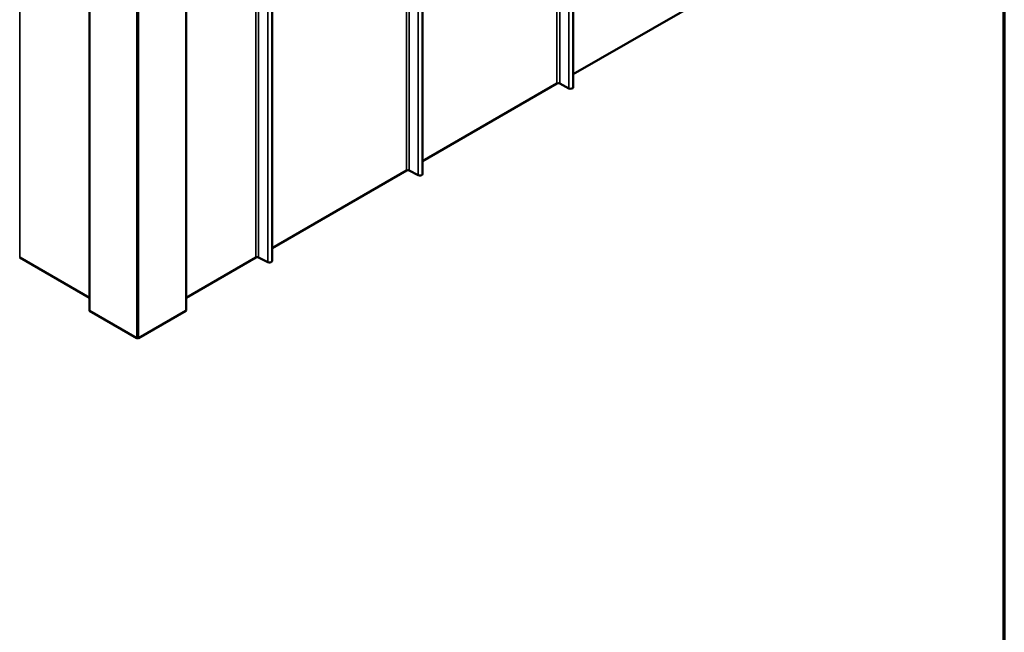
# Model space of a CAD drawing. Units: inches. Extents: x 0.6 to 33.4, y 0.6 to 21.4.
# Drawn here: x 27.7 to 33.4, y 11.1 to 14.6 of the extents above; entities that cross this region are included whole.
import ezdxf

# ---------------------------------------------------------------- set-up
doc = ezdxf.new("R2010")
doc.units = ezdxf.units.IN
doc.header["$LTSCALE"] = 2
doc.header["$MEASUREMENT"] = 0
doc.layers.get('0').update_dxf_attribs({"lineweight": 13})
for name, color, linetype, lineweight in [('Border (ANSI)', 7, 'Continuous', 70), ('Visible (ANSI)', 7, 'Continuous', 50), ('Visible Narrow (ANSI)', 7, 'Continuous', 35)]:
    doc.layers.add(name, color=color, linetype=linetype, lineweight=lineweight)

# ---------------------------------------------------------------- blocks, each defined once
blk = doc.blocks.new('Borders ATAS A Border')
at = {"layer": 'Border (ANSI)'}
blk.add_line((16.7, 0.3), (16.7, 10.7), dxfattribs=at)

msp = doc.modelspace()

# ---------------------------------------------------------------- linework, layer by layer
at = {"layer": 'Visible (ANSI)'}
for p, q in [((30.895264, 19.136663), (30.895264, 14.237683)), ((30.02022, 18.631455), (30.02022, 13.732476)), ((29.145175, 18.126248), (29.145175, 13.227269)), ((28.084068, 17.839189), (28.084068, 12.94021)), ((28.645777, 17.839189), (28.645777, 12.94021)), ((30.895264, 14.313142), (31.675928, 14.763858)), ((30.02022, 13.807935), (30.800883, 14.258651)), ((30.817138, 14.258897), (30.870293, 14.231264)), ((29.145175, 13.302728), (29.925838, 13.753444)), ((29.942093, 13.75369), (29.995248, 13.726057)), ((27.679051, 13.248237), (28.084068, 13.0144)), ((28.645777, 13.0144), (29.050794, 13.248237)), ((29.067048, 13.248482), (29.120204, 13.22085)), ((28.360397, 12.779523), (28.085474, 12.93825)), ((28.644371, 12.93825), (28.369448, 12.779523))]:
    msp.add_line(p, q, dxfattribs=at)
for centre, major_axis, start_param, end_param in [((30.809235, 14.253829), (0.011811, 0), 0.83775804, 2.35619449), ((30.880304, 14.237683), (0.014961, 0), 3.97935069, 6.28318531), ((29.93419, 13.748622), (0.011811, 0), 0.83775804, 2.35619449), ((30.005259, 13.732476), (0.014961, 0), 3.97935069, 6.28318531), ((29.059145, 13.243415), (0.011811, 0), 0.83775804, 2.35619449), ((29.130214, 13.227269), (0.014961, 0), 3.97935069, 6.28318531), ((28.088868, 12.94021), (-0.0048, 0), 0, 0.78539816), ((28.640977, 12.94021), (0.0048, 0), 5.49778714, 6.28318531), ((28.364923, 12.782136), (-0.0064, 0), 0.78539816, 2.35619449)]:
    msp.add_ellipse(centre, major_axis=major_axis, ratio=0.57735027, start_param=start_param, end_param=end_param, dxfattribs=at)
at = {"layer": 'Visible Narrow (ANSI)'}
for p, q in [((30.800883, 19.157631), (30.800883, 14.258651)), ((30.817138, 19.157876), (30.817138, 14.258897)), ((30.870293, 19.130244), (30.870293, 14.231264)), ((29.925838, 18.652423), (29.925838, 13.753444)), ((29.942093, 18.652669), (29.942093, 13.75369)), ((29.995248, 18.625036), (29.995248, 13.726057)), ((27.679051, 13.248237), (27.679051, 18.147216)), ((29.050794, 18.147216), (29.050794, 13.248237)), ((29.067048, 18.147462), (29.067048, 13.248482)), ((29.120204, 18.119829), (29.120204, 13.22085)), ((28.085474, 12.93825), (28.085474, 17.83723)), ((28.644371, 12.93825), (28.644371, 17.83723)), ((28.360397, 12.779523), (28.360397, 17.678503)), ((28.369448, 12.779523), (28.369448, 17.678503))]:
    msp.add_line(p, q, dxfattribs=at)

# ---------------------------------------------------------------- block references
at = {"xscale": 2, "yscale": 2, "zscale": 2}
msp.add_blockref('Borders ATAS A Border', (0, 0), dxfattribs=at)

doc.saveas('drawing.dxf')
